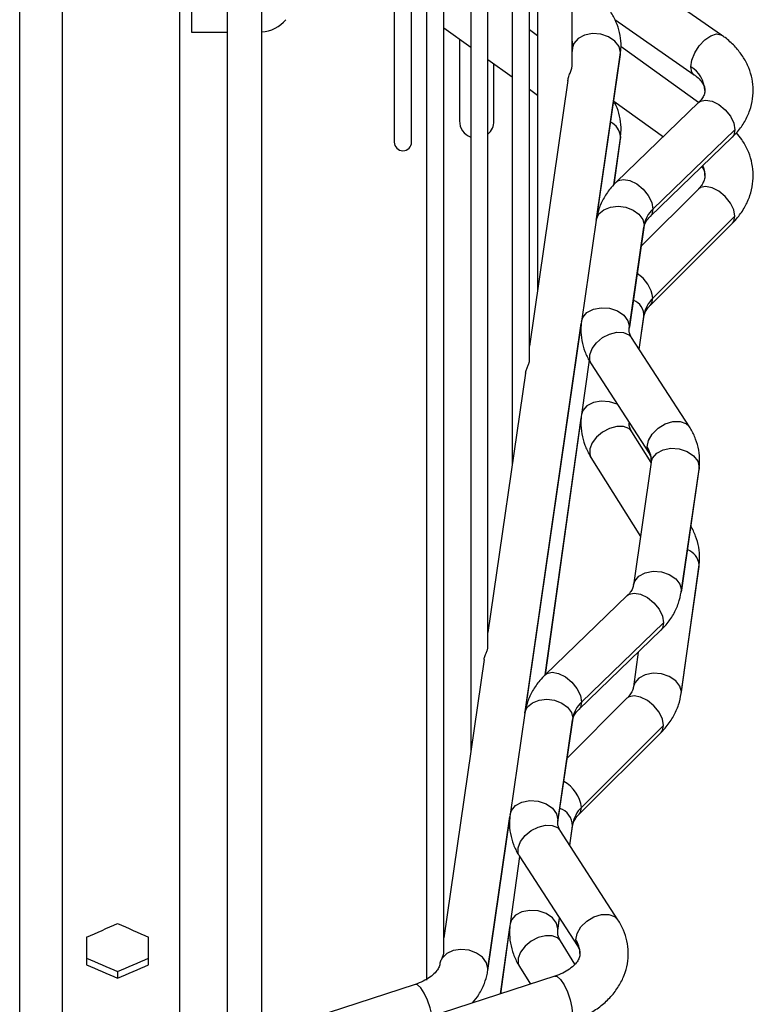
# Model space of a CAD drawing. Units: millimetres. Extents: x 5 to 414, y 3 to 291.
# Drawn here: x 367 to 372, y 244 to 250 of the extents above; entities that cross this region are included whole.
import ezdxf

# ---------------------------------------------------------------- set-up
doc = ezdxf.new("R2010")
doc.units = ezdxf.units.MM

msp = doc.modelspace()

# ---------------------------------------------------------------- linework, layer by layer
at = {"color": 7, "linetype": 'Continuous', "lineweight": 25}
for p, q in [((368.5691, 261.413), (368.5691, 243.6814)), ((368.7691, 243.75), (368.7691, 261.3448)), ((369.7249, 261.0275), (369.7249, 244.0643)), ((369.8249, 244.22), (369.8249, 260.8748)), ((369.9813, 259.7046), (369.9813, 245.3901)), ((370.0813, 245.9933), (370.0813, 259.1029)), ((370.2218, 258.0437), (370.2218, 247.051)), ((370.3218, 247.6542), (370.3218, 257.4406)), ((370.3692, 257.0252), (370.3692, 248.0695)), ((369.5382, 256.1702), (369.5382, 248.9245)), ((370.5692, 249.3676), (370.5692, 255.7276)), ((368.3612, 255.5314), (368.3612, 249.5634)), ((368.2932, 243.6705), (368.2932, 252.6274)), ((371.4367, 249.5454), (370.5692, 250.1488)), ((369.6382, 248.9245), (369.6382, 249.7181)), ((369.8249, 249.5884), (369.9813, 249.4759)), ((370.8163, 249.6359), (371.2768, 249.3156)), ((368.3612, 249.5634), (368.5691, 249.5634)), ((370.3692, 249.542), (370.3218, 249.5761)), ((369.9163, 249.5226), (369.9163, 249.0474)), ((370.5692, 249.5032), (370.5722, 249.4942)), ((370.5725, 249.4738), (370.5692, 249.451)), ((370.5724, 249.4826), (370.5725, 249.4738)), ((371.3034, 249.154), (370.8531, 249.4775)), ((370.7126, 248.4871), (370.8497, 249.4336)), ((370.0813, 249.4041), (370.2218, 249.3032)), ((370.1163, 249.0474), (370.1163, 249.379)), ((370.5447, 249.2812), (370.3218, 247.7418)), ((370.3218, 249.2313), (370.3692, 249.1972)), ((370.8121, 249.1622), (371.0987, 248.9563)), ((371.3033, 249.154), (370.8272, 248.694)), ((371.5142, 248.9964), (371.0381, 248.5364)), ((370.8119, 248.6776), (370.8497, 248.9478)), ((371.0218, 248.4926), (371.4979, 248.9526)), ((371.3017, 248.6527), (370.9701, 248.3217)), ((370.7089, 248.4719), (370.6238, 247.8837)), ((370.9868, 248.4421), (370.9016, 247.8539)), ((371.0234, 247.9793), (371.4995, 248.4545)), ((371.0381, 248.0197), (371.5142, 248.4948)), ((370.9009, 247.8436), (370.986, 248.4318)), ((370.9593, 247.7217), (370.9861, 247.9129)), ((370.2986, 245.6276), (370.622, 247.8609)), ((371.2495, 247.2737), (370.9148, 247.7905)), ((370.6678, 247.6593), (370.6237, 247.3442)), ((370.2991, 247.5848), (370.0813, 246.0809)), ((370.6798, 247.6383), (371.0145, 247.1215)), ((370.4134, 245.8346), (370.6221, 247.3235)), ((371.028, 247.0661), (370.9159, 247.2449)), ((370.6786, 247.0962), (370.966, 246.6378)), ((371.0284, 247.0684), (370.9251, 246.3552)), ((371.0282, 247.0773), (371.0284, 247.0684)), ((371.2022, 246.3151), (371.3055, 247.0283)), ((371.3062, 247.0386), (371.203, 246.3254)), ((371.2023, 245.7264), (371.3056, 246.4631)), ((371.203, 245.7358), (371.3062, 246.4725)), ((370.8894, 246.2945), (370.4132, 245.8344)), ((371.1003, 246.1369), (370.6241, 245.6769)), ((370.6078, 245.6331), (371.0839, 246.0931)), ((370.9533, 245.9669), (370.925, 245.7653)), ((370.0585, 245.9229), (369.8249, 244.3093)), ((370.8877, 245.6988), (370.5401, 245.3519)), ((370.2949, 245.6124), (370.2098, 245.0242)), ((370.4869, 244.9841), (370.5721, 245.5723)), ((370.5728, 245.5826), (370.4876, 244.9944)), ((370.6241, 245.0658), (371.1003, 245.541)), ((370.6094, 245.0255), (371.0855, 245.5007)), ((370.0805, 244.1206), (370.208, 245.0014)), ((370.5562, 244.8454), (370.5721, 244.9591)), ((370.8355, 244.4142), (370.5008, 244.931)), ((370.2644, 244.781), (370.2097, 244.3903)), ((370.2658, 244.7788), (370.6005, 244.262)), ((370.487, 244.3515), (370.4969, 244.422)), ((370.1541, 243.9843), (370.2081, 244.3696)), ((367.7532, 244.3125), (367.7532, 244.1532)), ((368.1132, 244.1532), (368.1132, 244.3125)), ((370.5861, 244.1568), (370.5019, 244.2911)), ((367.9332, 244.113), (367.9332, 244.0744)), ((370.2647, 244.1423), (370.3283, 244.0408)), ((370.4694, 244.0865), (368.6567, 243.4987)), ((369.6583, 244.0384), (368.5875, 243.6911))]:
    msp.add_line(p, q, dxfattribs=at)
at = {"color": 8, "linetype": 'Continuous', "lineweight": 25}
for p, q in [((367.3652, 243.6651), (367.3652, 252.6274)), ((367.6126, 243.6705), (367.6126, 252.6274)), ((370.7108, 248.4795), (370.8504, 249.444)), ((370.8497, 249.4336), (370.8504, 249.444)), ((370.8504, 248.9572), (370.8111, 248.6768)), ((370.8504, 248.9572), (370.8497, 248.9478)), ((370.9868, 248.4421), (370.986, 248.4318)), ((370.2968, 245.62), (370.6229, 247.8723)), ((370.9588, 247.7226), (370.9868, 247.9223)), ((370.9016, 247.8539), (370.9011, 247.8454)), ((370.6229, 247.3338), (370.4127, 245.8338)), ((371.3062, 247.0386), (371.3055, 247.0283)), ((371.3056, 246.4631), (371.3062, 246.4725)), ((371.203, 246.3254), (371.2022, 246.3151)), ((371.2023, 245.7264), (371.203, 245.7358)), ((370.5728, 245.5826), (370.5721, 245.5723)), ((370.0812, 244.131), (370.2089, 245.0128)), ((370.4876, 244.9944), (370.4871, 244.9859)), ((370.5557, 244.8463), (370.5728, 244.9684)), ((370.4876, 244.3608), (370.4963, 244.4228)), ((370.2089, 244.38), (370.1534, 243.9841)), ((370.4872, 244.3531), (370.4876, 244.3608)), ((370.0805, 244.1207), (370.0812, 244.131))]:
    msp.add_line(p, q, dxfattribs=at)
at = {"color": 8, "linetype": 'Continuous', "lineweight": 25, "flags": 128}
for points in [[(370.8504, 249.444), (370.842, 249.4789), (370.8178, 249.5109), (370.7807, 249.5359), (370.7353, 249.5511), (370.6869, 249.5545), (370.6414, 249.5457), (370.6044, 249.5258), (370.5802, 249.4973), (370.5725, 249.4738)], [(371.2577, 249.3617), (371.2637, 249.4002), (371.2809, 249.4424), (371.3072, 249.4832), (371.3395, 249.5176), (371.3739, 249.5415), (371.4062, 249.5521), (371.4326, 249.5479), (371.4367, 249.5455)], [(371.2763, 249.3159), (371.2637, 249.3314), (371.2577, 249.3617)], [(371.3033, 249.154), (371.3136, 249.1615), (371.3438, 249.1688), (371.3809, 249.1622), (371.4203, 249.1425), (371.4574, 249.1119), (371.4877, 249.0744), (371.5074, 249.0342), (371.5142, 248.9964)], [(371.5142, 248.9964), (371.5074, 248.9654), (371.4979, 248.9526)], [(370.8272, 248.6939), (370.8375, 248.7015), (370.8677, 248.7088), (370.9048, 248.7022), (370.9442, 248.6824), (370.9813, 248.6519), (371.0115, 248.6143), (371.0313, 248.5742), (371.0381, 248.5364)], [(371.5142, 248.4948), (371.5074, 248.5317), (371.4877, 248.5712), (371.4574, 248.6086), (371.4203, 248.6393), (371.3809, 248.6597), (371.3438, 248.6673), (371.3136, 248.6612), (371.3017, 248.6527)], [(370.7089, 248.4719), (370.7101, 248.478), (370.725, 248.5083), (370.7531, 248.5325), (370.7915, 248.5479), (370.836, 248.5529), (370.8817, 248.547), (370.9237, 248.5307), (370.9574, 248.5059), (370.9792, 248.4753), (370.9868, 248.4421)], [(371.0381, 248.5364), (371.0313, 248.5054), (371.0218, 248.4926)], [(371.4995, 248.4545), (371.5074, 248.4651), (371.5142, 248.4948)], [(371.024, 247.9799), (371.0313, 247.9899), (371.0381, 248.0197)], [(370.6237, 247.8836), (370.6314, 247.9072), (370.6556, 247.9358), (370.6927, 247.9557), (370.7381, 247.9644), (370.7865, 247.961), (370.832, 247.9459), (370.869, 247.9208), (370.8932, 247.8889), (370.9016, 247.8539)], [(370.6798, 247.6383), (370.6714, 247.6584), (370.6714, 247.6915), (370.685, 247.7271), (370.7108, 247.7613), (370.746, 247.7905), (370.7867, 247.8114), (370.8286, 247.8217), (370.8671, 247.8205), (370.898, 247.8078), (370.9148, 247.7905)], [(370.9002, 247.8344), (370.9004, 247.8412), (370.9016, 247.8539)], [(370.8313, 247.4044), (370.7865, 247.4189), (370.7381, 247.4224), (370.6927, 247.4141), (370.6556, 247.3951), (370.6314, 247.3675), (370.6237, 247.3441)], [(371.0043, 247.1576), (371.012, 247.1944), (371.0342, 247.2316), (371.0681, 247.2647), (371.1098, 247.2897), (371.1541, 247.3036), (371.1958, 247.3047), (371.2298, 247.2929), (371.2495, 247.2737)], [(370.9159, 247.2449), (370.898, 247.263), (370.8671, 247.2747), (370.8286, 247.2751), (370.7867, 247.2642), (370.746, 247.2432), (370.7108, 247.2142), (370.685, 247.1806), (370.6714, 247.1459), (370.6714, 247.1138), (370.6786, 247.0962)], [(371.0144, 247.1216), (371.012, 247.1256), (371.0043, 247.1576)], [(371.0284, 247.0684), (371.036, 247.0919), (371.0602, 247.1205), (371.0973, 247.1404), (371.1427, 247.1491), (371.1911, 247.1457), (371.2366, 247.1306), (371.2736, 247.1056), (371.2978, 247.0736), (371.3062, 247.0386)], [(370.9254, 246.3568), (370.9328, 246.3787), (370.957, 246.4073), (370.994, 246.4272), (371.0395, 246.4359), (371.0879, 246.4325), (371.1333, 246.4174), (371.1704, 246.3924), (371.1946, 246.3604), (371.203, 246.3254)], [(370.8894, 246.2945), (370.8996, 246.302), (370.9298, 246.3093), (370.9669, 246.3027), (371.0064, 246.283), (371.0434, 246.2524), (371.0737, 246.2148), (371.0934, 246.1747), (371.1003, 246.1369)], [(371.1003, 246.1369), (371.0934, 246.1059), (371.0839, 246.0931)], [(370.4132, 245.8344), (370.4235, 245.842), (370.4537, 245.8493), (370.4908, 245.8427), (370.5303, 245.8229), (370.5673, 245.7924), (370.5976, 245.7548), (370.6173, 245.7147), (370.6241, 245.6769)], [(371.203, 245.7358), (371.1946, 245.7697), (371.1704, 245.8007), (371.1333, 245.8251), (371.0879, 245.84), (371.0395, 245.8435), (370.994, 245.8352), (370.957, 245.8161), (370.9328, 245.7886), (370.9252, 245.7667)], [(371.1003, 245.541), (371.0934, 245.5778), (371.0737, 245.6173), (371.0434, 245.6547), (371.0064, 245.6854), (370.9669, 245.7059), (370.9298, 245.7135), (370.8996, 245.7074), (370.8877, 245.6988)], [(370.2949, 245.6124), (370.2961, 245.6185), (370.311, 245.6488), (370.3392, 245.673), (370.3775, 245.6884), (370.422, 245.6934), (370.4677, 245.6875), (370.5097, 245.6712), (370.5434, 245.6464), (370.5652, 245.6158), (370.5728, 245.5826)], [(370.6241, 245.6769), (370.6173, 245.6459), (370.6078, 245.6331)], [(371.0855, 245.5007), (371.0934, 245.5112), (371.1003, 245.541)], [(370.2098, 245.0241), (370.2174, 245.0477), (370.2416, 245.0763), (370.2787, 245.0961), (370.3242, 245.1049), (370.3725, 245.1015), (370.418, 245.0864), (370.455, 245.0613), (370.4792, 245.0294), (370.4876, 244.9944)], [(370.61, 245.0261), (370.6173, 245.036), (370.6241, 245.0658)], [(370.2658, 244.7788), (370.2574, 244.7989), (370.2574, 244.832), (370.271, 244.8676), (370.2968, 244.9018), (370.332, 244.931), (370.3727, 244.9519), (370.4146, 244.9622), (370.4531, 244.961), (370.484, 244.9483), (370.5008, 244.931)], [(370.4862, 244.9749), (370.4864, 244.9817), (370.4876, 244.9944)], [(370.4876, 244.3608), (370.4792, 244.3947), (370.455, 244.4258), (370.418, 244.4502), (370.3725, 244.465), (370.3242, 244.4685), (370.2787, 244.4603), (370.2416, 244.4412), (370.2174, 244.4137), (370.2097, 244.3903)], [(370.5903, 244.2981), (370.598, 244.3349), (370.6202, 244.3721), (370.6542, 244.4052), (370.6958, 244.4302), (370.7402, 244.4441), (370.7818, 244.4452), (370.8158, 244.4334), (370.8355, 244.4142)], [(370.4862, 244.3407), (370.4864, 244.3477), (370.4876, 244.3608)], [(370.5019, 244.2911), (370.484, 244.3091), (370.4531, 244.3208), (370.4146, 244.3213), (370.3727, 244.3103), (370.332, 244.2893), (370.2968, 244.2604), (370.271, 244.2267), (370.2574, 244.192), (370.2574, 244.1599), (370.2647, 244.1423)], [(370.6005, 244.2621), (370.598, 244.2661), (370.5903, 244.2981)], [(370.4694, 244.0865), (370.483, 244.0846), (370.5023, 244.0678), (370.5228, 244.0371), (370.5421, 243.9964), (370.5579, 243.9504), (370.5681, 243.9049), (370.5717, 243.8651)], [(369.7573, 243.8556), (369.7571, 243.8567), (369.7469, 243.9023), (369.7311, 243.9482), (369.7118, 243.989), (369.6913, 244.0196), (369.6719, 244.0365), (369.6583, 244.0384)]]:
    msp.add_lwpolyline(points, dxfattribs=at)
at = {"color": 7, "linetype": 'Continuous', "lineweight": 25, "flags": 128}
msp.add_lwpolyline([(370.0812, 244.131), (370.0733, 244.1649), (370.0504, 244.1962), (370.0152, 244.2211), (369.9717, 244.2369), (369.9248, 244.2417), (369.8798, 244.2351), (369.8419, 244.2177), (369.8154, 244.1916)], dxfattribs=at)
at = {"color": 7, "linetype": 'Continuous', "lineweight": 25}
for centre, radius, start, end in [((368.7557, 249.7634), 0.2, 273.8564, 320), ((370.0163, 249.0474), 0.1, 180, 249.5243), ((370.0163, 249.0474), 0.1, 310.556, 0), ((369.5882, 248.9245), 0.05, 180, 0), ((371.1497, 248.4144), 0.1653, 132.4757, 170.3692), ((371.157, 247.8947), 0.1725, 133.5839, 170.8098), ((370.7358, 245.5549), 0.1653, 132.4757, 170.3692), ((370.743, 244.9409), 0.1725, 133.5839, 170.8098)]:
    msp.add_arc(centre, radius, start, end, dxfattribs=at)
at = {"color": 8, "linetype": 'Continuous', "lineweight": 25}
for centre, radius, start, end in [((370.4361, 249.4829), 0.1371, 359.6848, 13.8084), ((371.1683, 249.2151), 0.1717, 3.0841, 58.5999), ((370.7473, 248.9472), 0.1036, 5.5503, 63.9956), ((371.1894, 248.7293), 0.1503, 0.3308, 23.0598), ((370.8421, 247.9948), 0.1976, 7.2275, 57.9359), ((370.8898, 247.9179), 0.0964, 357.0335, 68.8243), ((370.8818, 247.076), 0.1472, 0.3309, 33.6769), ((371.1998, 246.4612), 0.107, 6.0351, 69.1769), ((370.4209, 245.0369), 0.2053, 8.0974, 60.9634), ((370.4649, 244.9581), 0.1073, 0.4997, 72.07), ((370.4703, 244.2172), 0.1448, 0.697, 33.9743)]:
    msp.add_arc(centre, radius, start, end, dxfattribs=at)
at = {"color": 7, "linetype": 'Continuous', "lineweight": 25}
for centre, major_axis, start_param, end_param in [((367.5732, 252.6274), (22.3651, 11.1497), 4.569903, 4.577861), ((368.2932, 252.6274), (22.3651, -11.1497), 4.846917, 4.854875), ((367.5732, 252.6274), (22.2623, -11.0985), 4.870826, 4.878821), ((368.2932, 252.6274), (22.2623, 11.0985), 4.545957, 4.553952), ((367.5732, 252.6274), (22.3651, -11.1497), 4.87079, 4.878748), ((368.2932, 252.6274), (22.3651, 11.1497), 4.54603, 4.553988)]:
    msp.add_ellipse(centre, major_axis=major_axis, ratio=0.30407, start_param=start_param, end_param=end_param, dxfattribs=at)
for points, knots in [([(370.8497, 249.4336), (370.8512, 249.4485), (370.8551, 249.4853), (370.8497, 249.5442), (370.8321, 249.6079), (370.8027, 249.6682), (370.7624, 249.7239), (370.7174, 249.7695), (370.684, 249.7942), (370.6701, 249.8045)], [0, 0, 0, 0, 0.105422, 0.260384, 0.414423, 0.56896, 0.725852, 0.886257, 1, 1, 1, 1]), ([(371.4979, 248.9526), (371.5083, 248.9632), (371.5361, 248.9917), (371.5724, 249.0437), (371.6023, 249.1083), (371.6186, 249.1755), (371.6214, 249.2428), (371.6114, 249.3084), (371.5893, 249.371), (371.556, 249.4298), (371.512, 249.4837), (371.4703, 249.5213), (371.4435, 249.5406), (371.4367, 249.5454)], [0, 0, 0, 0, 0.063004, 0.169021, 0.273175, 0.374342, 0.472991, 0.570187, 0.666926, 0.764431, 0.863739, 0.965374, 1, 1, 1, 1]), ([(370.5452, 249.2811), (370.5454, 249.2834), (370.5461, 249.2927), (370.5514, 249.3081), (370.5574, 249.3246), (370.562, 249.337), (370.5659, 249.3488), (370.5685, 249.3593), (370.5695, 249.3666), (370.5691, 249.3693), (370.569, 249.37)], [0, 0, 0, 0, 0.0807492, 0.3308031, 0.4569721, 0.5807758, 0.7068208, 0.830775, 0.95567, 1, 1, 1, 1]), ([(371.2768, 249.3156), (371.2823, 249.3116), (371.2988, 249.2994), (371.3191, 249.2782), (371.3335, 249.2546), (371.3395, 249.2374), (371.339, 249.2278), (371.3389, 249.2241)], [0, 0, 0, 0, 0.116238, 0.351084, 0.590311, 0.845496, 1, 1, 1, 1]), ([(371.3389, 249.2241), (371.3391, 249.2208), (371.3397, 249.2111), (371.3338, 249.1942), (371.3216, 249.173), (371.3085, 249.1593), (371.3033, 249.154)], [0, 0, 0, 0, 0.1780303, 0.511243, 0.8092947, 1, 1, 1, 1]), ([(370.8497, 248.9478), (370.8513, 248.9628), (370.8551, 249.0001), (370.8494, 249.0598), (370.8349, 249.1181), (370.8176, 249.1516), (370.8108, 249.165)], [0, 0, 0, 0, 0.2018, 0.50223, 0.80112, 1, 1, 1, 1]), ([(371.4995, 248.4545), (371.5098, 248.4654), (371.5374, 248.4946), (371.5733, 248.5476), (371.6027, 248.6133), (371.6187, 248.6815), (371.6213, 248.7499), (371.6112, 248.8169), (371.5887, 248.8807), (371.5593, 248.9355), (371.5334, 248.966), (371.5225, 248.9788)], [0, 0, 0, 0, 0.075243, 0.201276, 0.325353, 0.446335, 0.56472, 0.681606, 0.798013, 0.915217, 1, 1, 1, 1]), ([(371.3215, 248.7821), (371.3251, 248.7765), (371.3347, 248.7618), (371.3395, 248.7452), (371.3389, 248.734), (371.3387, 248.7301)], [0, 0, 0, 0, 0.2838781, 0.74756, 1, 1, 1, 1]), ([(371.3387, 248.7301), (371.3389, 248.7256), (371.3395, 248.7138), (371.3323, 248.6936), (371.319, 248.6711), (371.3062, 248.6575), (371.3017, 248.6527)], [0, 0, 0, 0, 0.198818, 0.535269, 0.837668, 1, 1, 1, 1]), ([(370.8272, 248.694), (370.8168, 248.6833), (370.789, 248.6549), (370.7529, 248.6029), (370.7224, 248.5388), (370.7133, 248.4938), (370.7089, 248.4719)], [0, 0, 0, 0, 0.169461, 0.454612, 0.734755, 1, 1, 1, 1]), ([(370.986, 248.4318), (370.9866, 248.4347), (370.9882, 248.4438), (370.9955, 248.4611), (371.009, 248.4798), (371.0195, 248.4903), (371.0218, 248.4926)], [0, 0, 0, 0, 0.17472, 0.554898, 0.901968, 1, 1, 1, 1]), ([(370.9861, 247.9129), (370.9867, 247.9163), (370.9886, 247.927), (370.9967, 247.9466), (371.0109, 247.9665), (371.0214, 247.9773), (371.0234, 247.9793)], [0, 0, 0, 0, 0.174359, 0.56128, 0.914992, 1, 1, 1, 1]), ([(370.6238, 247.8837), (370.6222, 247.8688), (370.6183, 247.8321), (370.6237, 247.7732), (370.6413, 247.7099), (370.6626, 247.6656), (370.677, 247.6427), (370.6798, 247.6383)], [0, 0, 0, 0, 0.175197, 0.432719, 0.68871, 0.940724, 1, 1, 1, 1]), ([(370.9148, 247.7905), (370.9126, 247.7942), (370.9055, 247.8061), (370.9006, 247.8205), (370.9009, 247.8305), (370.9011, 247.8344)], [0, 0, 0, 0, 0.213742, 0.697932, 1, 1, 1, 1]), ([(370.2998, 247.5847), (370.3001, 247.5879), (370.3009, 247.5976), (370.3065, 247.6117), (370.3123, 247.6257), (370.3163, 247.6351), (370.3196, 247.6438), (370.3216, 247.6512), (370.3221, 247.6561), (370.3215, 247.6575), (370.3213, 247.6579)], [0, 0, 0, 0, 0.138085, 0.419948, 0.543146, 0.65637, 0.761484, 0.860203, 0.961015, 1, 1, 1, 1]), ([(370.6237, 247.3442), (370.6221, 247.3292), (370.6183, 247.2919), (370.6237, 247.232), (370.6413, 247.1675), (370.6623, 247.1229), (370.6763, 247.1001), (370.6786, 247.0962)], [0, 0, 0, 0, 0.1749927, 0.4355131, 0.6946978, 0.9484778, 1, 1, 1, 1]), ([(370.9159, 247.2449), (370.9136, 247.2489), (370.9061, 247.262), (370.9006, 247.2783), (370.901, 247.2901), (370.9011, 247.2945)], [0, 0, 0, 0, 0.214038, 0.707163, 1, 1, 1, 1]), ([(371.3055, 247.0283), (371.307, 247.0432), (371.3109, 247.0799), (371.3056, 247.1388), (371.288, 247.2022), (371.2667, 247.2465), (371.2522, 247.2694), (371.2495, 247.2737)], [0, 0, 0, 0, 0.175197, 0.432719, 0.68871, 0.940724, 1, 1, 1, 1]), ([(371.0145, 247.1215), (371.0167, 247.1178), (371.0239, 247.1059), (371.0263, 247.0961), (371.0279, 247.0894)], [0, 0, 0, 0, 0.30625, 1, 1, 1, 1]), ([(371.3056, 246.4631), (371.3071, 246.4781), (371.3109, 246.5154), (371.3054, 246.5752), (371.2885, 246.6399), (371.2679, 246.6795), (371.2578, 246.699)], [0, 0, 0, 0, 0.184884, 0.46013, 0.733965, 1, 1, 1, 1]), ([(370.9251, 246.3552), (370.9246, 246.3524), (370.9229, 246.3432), (370.9156, 246.3259), (370.9021, 246.3072), (370.8917, 246.2968), (370.8894, 246.2945)], [0, 0, 0, 0, 0.17472, 0.554898, 0.901968, 1, 1, 1, 1]), ([(371.0839, 246.0931), (371.0943, 246.1037), (371.1221, 246.1322), (371.1582, 246.1842), (371.1887, 246.2482), (371.1978, 246.2932), (371.2022, 246.3151)], [0, 0, 0, 0, 0.169461, 0.454612, 0.734755, 1, 1, 1, 1]), ([(370.0591, 245.9228), (370.0593, 245.9255), (370.0601, 245.9344), (370.066, 245.9503), (370.0734, 245.9673), (370.0784, 245.9797), (370.0808, 245.9877), (370.0817, 245.9928), (370.0813, 245.9941), (370.0813, 245.9941)], [0, 0, 0, 0, 0.122563, 0.41234, 0.6556, 0.772867, 0.882104, 0.995157, 1, 1, 1, 1]), ([(370.4132, 245.8344), (370.4029, 245.8238), (370.375, 245.7954), (370.3389, 245.7434), (370.3085, 245.6793), (370.2994, 245.6343), (370.2949, 245.6124)], [0, 0, 0, 0, 0.169461, 0.454612, 0.734755, 1, 1, 1, 1]), ([(370.925, 245.7653), (370.9244, 245.7619), (370.9225, 245.7512), (370.9144, 245.7316), (370.9002, 245.7117), (370.8898, 245.7009), (370.8877, 245.6988)], [0, 0, 0, 0, 0.174359, 0.56128, 0.914992, 1, 1, 1, 1]), ([(371.0855, 245.5007), (371.0958, 245.5116), (371.1234, 245.5407), (371.1591, 245.5938), (371.1891, 245.6588), (371.198, 245.7043), (371.2023, 245.7264)], [0, 0, 0, 0, 0.169936, 0.454583, 0.73481, 1, 1, 1, 1]), ([(370.5721, 245.5723), (370.5726, 245.5752), (370.5743, 245.5843), (370.5815, 245.6016), (370.5951, 245.6203), (370.6055, 245.6308), (370.6078, 245.6331)], [0, 0, 0, 0, 0.17472, 0.554898, 0.901968, 1, 1, 1, 1]), ([(370.2098, 245.0242), (370.2082, 245.0093), (370.2043, 244.9726), (370.2097, 244.9137), (370.2273, 244.8504), (370.2486, 244.8061), (370.263, 244.7832), (370.2658, 244.7788)], [0, 0, 0, 0, 0.175197, 0.432719, 0.68871, 0.940724, 1, 1, 1, 1]), ([(370.5721, 244.9591), (370.5727, 244.9624), (370.5746, 244.9731), (370.5828, 244.9927), (370.5969, 245.0126), (370.6074, 245.0234), (370.6094, 245.0255)], [0, 0, 0, 0, 0.174359, 0.56128, 0.914992, 1, 1, 1, 1]), ([(370.5008, 244.931), (370.4986, 244.9347), (370.4915, 244.9466), (370.4866, 244.961), (370.487, 244.971), (370.4871, 244.9749)], [0, 0, 0, 0, 0.213742, 0.697932, 1, 1, 1, 1]), ([(370.2097, 244.3903), (370.2082, 244.3753), (370.2044, 244.3381), (370.2097, 244.2782), (370.2273, 244.2136), (370.2483, 244.169), (370.2623, 244.1462), (370.2647, 244.1423)], [0, 0, 0, 0, 0.174993, 0.435513, 0.694698, 0.948478, 1, 1, 1, 1]), ([(370.5557, 243.8202), (370.5703, 243.8253), (370.6109, 243.8394), (370.6734, 243.87), (370.7394, 243.9144), (370.7959, 243.9671), (370.841, 244.0265), (370.8733, 244.0908), (370.892, 244.1577), (370.8972, 244.2251), (370.8892, 244.291), (370.8697, 244.3552), (370.847, 244.3943), (370.8355, 244.4142)], [0, 0, 0, 0, 0.0550223, 0.1541925, 0.2539196, 0.3533255, 0.4514185, 0.5472117, 0.6402555, 0.730868, 0.8199541, 0.9084675, 1, 1, 1, 1]), ([(370.5019, 244.2911), (370.4996, 244.295), (370.4921, 244.3081), (370.4866, 244.3245), (370.487, 244.3363), (370.4872, 244.3407)], [0, 0, 0, 0, 0.214038, 0.707163, 1, 1, 1, 1]), ([(369.8154, 244.1916), (369.8171, 244.1957), (369.8198, 244.2019), (369.8227, 244.2099), (369.8242, 244.2153), (369.8249, 244.2199), (369.8249, 244.2228), (369.8245, 244.2237), (369.8245, 244.2239)], [0, 0, 0, 0, 0.322845, 0.48437, 0.639338, 0.796955, 0.955164, 1, 1, 1, 1]), ([(370.6142, 244.2186), (370.6144, 244.2153), (370.615, 244.2058), (370.6095, 244.1891), (370.5957, 244.1655), (370.5719, 244.1404), (370.5376, 244.1157), (370.5013, 244.0976), (370.477, 244.0892), (370.4694, 244.0865)], [0, 0, 0, 0, 0.093202, 0.277091, 0.440711, 0.596264, 0.761727, 0.925062, 1, 1, 1, 1]), ([(370.6005, 244.262), (370.6027, 244.2584), (370.6098, 244.2464), (370.6146, 244.2321), (370.6143, 244.2223), (370.6142, 244.2186)], [0, 0, 0, 0, 0.215959, 0.705172, 1, 1, 1, 1]), ([(369.8024, 244.1563), (369.8021, 244.1549), (369.8006, 244.1471), (369.7938, 244.1314), (369.7757, 244.1065), (369.7466, 244.0808), (369.7071, 244.0565), (369.6745, 244.0444), (369.6583, 244.0384)], [0, 0, 0, 0, 0.0449498, 0.245744, 0.4295641, 0.6252684, 0.8145264, 1, 1, 1, 1]), ([(369.8039, 244.156), (369.8046, 244.1608), (369.8062, 244.1717), (369.8121, 244.1845), (369.8154, 244.1916)], [0, 0, 0, 0, 0.444932, 1, 1, 1, 1]), ([(369.9918, 243.9317), (370.0046, 243.9474), (370.0328, 243.982), (370.0611, 244.041), (370.0755, 244.0892), (370.0796, 244.1153), (370.0805, 244.1206)], [0, 0, 0, 0, 0.281757, 0.62107, 0.922418, 1, 1, 1, 1])]:
    msp.add_open_spline(points, degree=3, knots=knots, dxfattribs=at)

doc.saveas('drawing.dxf')
